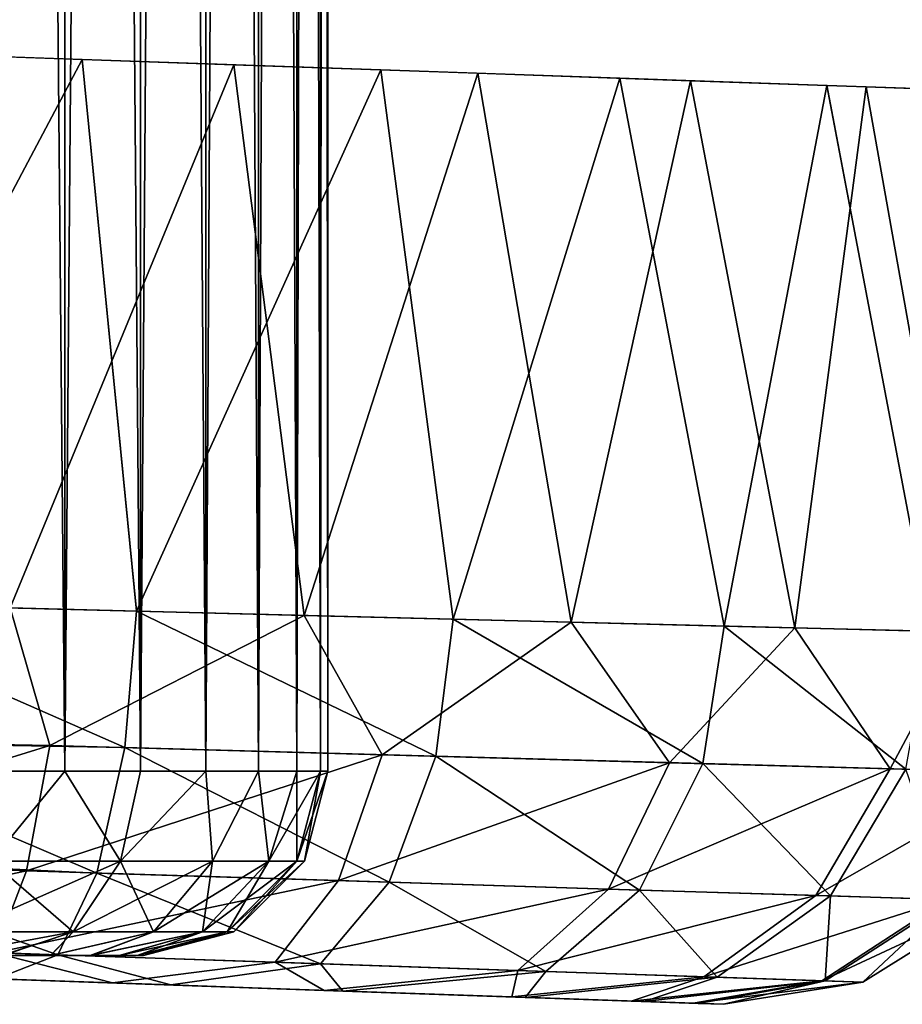
# Model space of a CAD drawing. Units: feet. Extents: x -15.9 to 15.9, y -5.7 to 2.4.
# Drawn here: x -13.8 to -13.6, y -1 to -0.8 of the extents above; entities that cross this region are included whole.
import ezdxf

# ---------------------------------------------------------------- set-up
doc = ezdxf.new("R2010")
doc.units = ezdxf.units.FT
doc.header["$MEASUREMENT"] = 0
doc.layers.get('0').update_dxf_attribs({"color": 255})
for name, color, linetype in [('AFUWA-3-ARPM', 4, 'Continuous'), ('AFUWA-3-HWSS', 4, 'Continuous'), ('AFUWA-P', 2, 'Continuous')]:
    doc.layers.add(name, color=color, linetype=linetype)

# ---------------------------------------------------------------- blocks, each defined once
blk = doc.blocks.new('A$C1F104F07')
at = {"linetype": 'Continuous', "lineweight": 0}
for p, q in [((-28.13929, -1.48315), (-28.13929, -1.50759)), ((-28.12313, -1.50815), (-28.12313, -1.48341)), ((-28.10919, -1.50863), (-28.10919, -1.48369)), ((-28.09796, -1.48414), (-28.09796, -1.50902)), ((-28.08976, -1.50931), (-28.08976, -1.48452)), ((-28.08474, -1.50948), (-28.08474, -1.48493)), ((-28.08313, -1.48513), (-28.08313, -1.50954)), ((-28.08313, -1.50954), (-28.08313, -1.48513)), ((-28.13558, -1.50772), (-28.19702, -1.50556)), ((-28.07186, -1.50993), (-28.13558, -1.50772)), ((-28.12398, -1.6255), (-28.13558, -1.50772)), ((-28.08313, -1.50953), (-28.05115, -1.51065)), ((-28.05641, -1.62722), (-28.07186, -1.50993)), ((-28.02085, -1.51171), (-28.07186, -1.50993)), ((-28.01236, -1.51201), (-28.05115, -1.51065)), ((-28.05115, -1.51065), (-28.05115, -1.51065)), ((-28.02085, -1.51171), (-27.99856, -1.62869)), ((-28.02085, -1.51171), (-27.97661, -1.51324)), ((-27.97661, -1.51324), (-27.99856, -1.62869)), ((-27.94306, -1.5144), (-27.97661, -1.51324)), ((-27.95455, -1.62981), (-27.97661, -1.51324)), ((-28.19702, -1.62364), (-28.12398, -1.6255)), ((-28.19702, -1.62364), (-28.12398, -1.6255)), ((-28.12652, -1.65463), (-28.12398, -1.6255)), ((-28.05641, -1.62722), (-28.12398, -1.6255)), ((-28.05641, -1.62722), (-28.12398, -1.6255)), ((-28.05641, -1.62722), (-28.06009, -1.65648)), ((-28.05641, -1.62722), (-27.99856, -1.62869)), ((-28.05641, -1.62722), (-27.99856, -1.62869)), ((-28.00315, -1.65807), (-27.99856, -1.62869)), ((-27.99856, -1.62869), (-27.95455, -1.62981)), ((-27.95455, -1.62981), (-27.99856, -1.62869)), ((-28.19826, -1.65331), (-28.12652, -1.65463)), ((-28.13247, -1.68143), (-28.12652, -1.65463)), ((-28.06009, -1.65648), (-28.12652, -1.65463)), ((-28.0701, -1.68338), (-28.06009, -1.65648)), ((-28.00315, -1.65807), (-28.06009, -1.65648)), ((-28.00315, -1.65807), (-28.01661, -1.68505)), ((-28.00315, -1.65807), (-27.95978, -1.65928)), ((-27.97586, -1.68632), (-27.95978, -1.65928)), ((-28.19972, -1.67828), (-28.13247, -1.68143)), ((-28.14077, -1.6989), (-28.13247, -1.68143)), ((-28.0701, -1.68338), (-28.13247, -1.68143)), ((-28.08469, -1.7008), (-28.0701, -1.68338)), ((-28.0701, -1.68338), (-28.01661, -1.68505)), ((-28.03663, -1.70244), (-28.01661, -1.68505)), ((-27.97586, -1.68632), (-28.01661, -1.68505)), ((-27.97586, -1.68632), (-28.00004, -1.70368)), ((-27.95016, -1.68712), (-27.97697, -1.70447)), ((-27.95016, -1.68712), (-27.97586, -1.68632)), ((-27.96895, -1.70474), (-27.94123, -1.6874)), ((-27.96895, -1.70474), (-27.94123, -1.6874)), ((-28.14077, -1.6989), (-28.20129, -1.69671)), ((-28.08469, -1.7008), (-28.14077, -1.6989)), ((-28.08469, -1.7008), (-28.03663, -1.70244)), ((-28.03663, -1.70244), (-28.00004, -1.70368)), ((-28.11666, -1.70533), (-28.15393, -1.70403)), ((-28.11666, -1.70533), (-28.15393, -1.70403)), ((-27.97697, -1.70447), (-28.00004, -1.70368)), ((-27.96895, -1.70474), (-27.99867, -1.70946)), ((-27.96895, -1.70474), (-27.99867, -1.70946)), ((-27.96895, -1.70474), (-27.97697, -1.70447)), ((-28.11666, -1.70533), (-28.07992, -1.70662)), ((-28.07992, -1.70662), (-28.11666, -1.70533)), ((-28.07992, -1.70662), (-28.04106, -1.70797)), ((-28.04106, -1.70797), (-28.07992, -1.70662)), ((-28.01561, -1.70886), (-28.04106, -1.70797)), ((-28.01561, -1.70886), (-28.04106, -1.70797)), ((-28.00413, -1.70926), (-28.01561, -1.70886)), ((-28.00413, -1.70926), (-28.01561, -1.70886)), ((-27.99867, -1.70946), (-28.00413, -1.70926)), ((-28.00413, -1.70926), (-27.99867, -1.70946))]:
    blk.add_line(p, q, dxfattribs=at)

msp = doc.modelspace()

# ---------------------------------------------------------------- linework, layer by layer
at = {"layer": 'AFUWA-3-ARPM'}
for points in [[(-13.84053, -0.9423, 15.55994), (-13.77909, -0.82637, 15.55127), (-13.84053, -0.82422, 15.55994)], [(-13.80329, -0.82553, 12.85762), (-13.7467, -0.82749, 12.87069), (-13.79446, -0.94348, 12.85712)], [(-13.84053, -0.9423, 15.55994), (-13.76748, -0.94416, 15.54775), (-13.77909, -0.82637, 15.55127)], [(-13.73171, -0.94507, 12.87724), (-13.79446, -0.94348, 12.85712), (-13.7467, -0.82749, 12.87069)], [(-13.76748, -0.94416, 15.54775), (-13.71537, -0.82859, 15.52627), (-13.77909, -0.82637, 15.55127)], [(-13.73171, -0.94507, 12.87724), (-13.7467, -0.82749, 12.87069), (-13.69466, -0.82931, 12.89659)], [(-13.69991, -0.94588, 15.51765), (-13.71537, -0.82859, 15.52627), (-13.76748, -0.94416, 15.54775)], [(-13.69466, -0.82931, 12.89659), (-13.67475, -0.94652, 12.91106), (-13.73171, -0.94507, 12.87724)], [(-13.69991, -0.94588, 15.51765), (-13.66436, -0.83037, 15.49275), (-13.71537, -0.82859, 15.52627)], [(-13.64207, -0.94735, 15.47158), (-13.66436, -0.83037, 15.49275), (-13.69991, -0.94588, 15.51765)], [(-13.67475, -0.94652, 12.91106), (-13.69466, -0.82931, 12.89659), (-13.64922, -0.8309, 12.9328)], [(-13.62012, -0.8319, 15.44575), (-13.66436, -0.83037, 15.49275), (-13.64207, -0.94735, 15.47158)], [(-13.67475, -0.94652, 12.91106), (-13.64922, -0.8309, 12.9328), (-13.62696, -0.94774, 12.95698)], [(-13.64922, -0.8309, 12.9328), (-13.61172, -0.83221, 12.97717), (-13.62696, -0.94774, 12.95698)], [(-13.59805, -0.94847, 15.41217), (-13.62012, -0.8319, 15.44575), (-13.64207, -0.94735, 15.47158)], [(-13.62696, -0.94774, 12.95698), (-13.61172, -0.83221, 12.97717), (-13.59103, -0.94865, 13.0128)], [(-13.58657, -0.83306, 15.3893), (-13.62012, -0.8319, 15.44575), (-13.59805, -0.94847, 15.41217)], [(-13.59103, -0.94865, 13.0128), (-13.61172, -0.83221, 12.97717), (-13.58374, -0.83318, 13.02808)], [(-13.79446, -0.94348, 12.85712), (-13.78601, -0.97284, 12.86466), (-13.8616, -0.97141, 12.85728)], [(-13.84176, -0.97197, 15.55432), (-13.77002, -0.97329, 15.54268), (-13.84053, -0.9423, 15.55994)], [(-13.84053, -0.9423, 15.55994), (-13.77002, -0.97329, 15.54268), (-13.76748, -0.94416, 15.54775)], [(-13.78601, -0.97284, 12.86466), (-13.79446, -0.94348, 12.85712), (-13.73171, -0.94507, 12.87724)], [(-13.73171, -0.94507, 12.87724), (-13.71508, -0.97482, 12.89169), (-13.78601, -0.97284, 12.86466)], [(-13.70359, -0.97514, 15.51328), (-13.76748, -0.94416, 15.54775), (-13.77002, -0.97329, 15.54268)], [(-13.69991, -0.94588, 15.51765), (-13.76748, -0.94416, 15.54775), (-13.70359, -0.97514, 15.51328)], [(-13.67475, -0.94652, 12.91106), (-13.71508, -0.97482, 12.89169), (-13.73171, -0.94507, 12.87724)], [(-13.70359, -0.97514, 15.51328), (-13.64665, -0.97673, 15.46814), (-13.69991, -0.94588, 15.51765)], [(-13.69991, -0.94588, 15.51765), (-13.64665, -0.97673, 15.46814), (-13.64207, -0.94735, 15.47158)], [(-13.71508, -0.97482, 12.89169), (-13.67475, -0.94652, 12.91106), (-13.6537, -0.97653, 12.93638)], [(-13.62696, -0.94774, 12.95698), (-13.6537, -0.97653, 12.93638), (-13.67475, -0.94652, 12.91106)], [(-13.62696, -0.94774, 12.95698), (-13.60664, -0.97784, 12.996), (-13.6537, -0.97653, 12.93638)], [(-13.60328, -0.97794, 15.40981), (-13.64207, -0.94735, 15.47158), (-13.64665, -0.97673, 15.46814)], [(-13.64207, -0.94735, 15.47158), (-13.60328, -0.97794, 15.40981), (-13.59805, -0.94847, 15.41217)], [(-13.59103, -0.94865, 13.0128), (-13.60664, -0.97784, 12.996), (-13.62696, -0.94774, 12.95698)], [(-13.59103, -0.94865, 13.0128), (-13.57684, -0.97867, 13.06594), (-13.60664, -0.97784, 12.996)], [(-13.78601, -0.97284, 12.86466), (-13.86188, -0.99636, 12.87425), (-13.8616, -0.97141, 12.85728)], [(-13.86188, -0.99636, 12.87425), (-13.78601, -0.97284, 12.86466), (-13.79098, -0.99962, 12.88166)], [(-13.84176, -0.97197, 15.55432), (-13.84322, -0.99694, 15.53736), (-13.77598, -1.00009, 15.52594)], [(-13.84176, -0.97197, 15.55432), (-13.77598, -1.00009, 15.52594), (-13.77002, -0.97329, 15.54268)], [(-13.78601, -0.97284, 12.86466), (-13.71508, -0.97482, 12.89169), (-13.79098, -0.99962, 12.88166)], [(-13.77002, -0.97329, 15.54268), (-13.77598, -1.00009, 15.52594), (-13.7136, -1.00204, 15.4984)], [(-13.7136, -1.00204, 15.4984), (-13.70359, -0.97514, 15.51328), (-13.77002, -0.97329, 15.54268)], [(-13.79098, -0.99962, 12.88166), (-13.71508, -0.97482, 12.89169), (-13.72439, -1.0017, 12.90699)], [(-13.71508, -0.97482, 12.89169), (-13.6537, -0.97653, 12.93638), (-13.72439, -1.0017, 12.90699)], [(-13.70359, -0.97514, 15.51328), (-13.7136, -1.00204, 15.4984), (-13.66011, -1.00371, 15.45606)], [(-13.66011, -1.00371, 15.45606), (-13.64665, -0.97673, 15.46814), (-13.70359, -0.97514, 15.51328)], [(-13.72439, -1.0017, 12.90699), (-13.6537, -0.97653, 12.93638), (-13.66673, -1.0035, 12.94889)], [(-13.6537, -0.97653, 12.93638), (-13.60664, -0.97784, 12.996), (-13.66673, -1.0035, 12.94889)], [(-13.61936, -1.00498, 15.40131), (-13.64665, -0.97673, 15.46814), (-13.66011, -1.00371, 15.45606)], [(-13.60328, -0.97794, 15.40981), (-13.64665, -0.97673, 15.46814), (-13.61936, -1.00498, 15.40131)], [(-13.60664, -0.97784, 12.996), (-13.62251, -1.00488, 13.00485), (-13.66673, -1.0035, 12.94889)], [(-13.62251, -1.00488, 13.00485), (-13.60664, -0.97784, 12.996), (-13.57684, -0.97867, 13.06594)], [(-13.62251, -1.00488, 13.00485), (-13.57684, -0.97867, 13.06594), (-13.59451, -1.00576, 13.07052)], [(-13.59367, -1.00578, 15.338), (-13.60328, -0.97794, 15.40981), (-13.61936, -1.00498, 15.40131)], [(-13.86188, -0.99636, 12.87425), (-13.79098, -0.99962, 12.88166), (-13.8616, -1.0148, 12.90067)], [(-13.78427, -1.01756, 15.50027), (-13.84322, -0.99694, 15.53736), (-13.84479, -1.01537, 15.51092)], [(-13.84322, -0.99694, 15.53736), (-13.78427, -1.01756, 15.50027), (-13.77598, -1.00009, 15.52594)], [(-13.79098, -0.99962, 12.88166), (-13.79777, -1.0171, 12.90771), (-13.8616, -1.0148, 12.90067)], [(-13.79098, -0.99962, 12.88166), (-13.72439, -1.0017, 12.90699), (-13.79777, -1.0171, 12.90771)], [(-13.78427, -1.01756, 15.50027), (-13.7282, -1.01946, 15.47543), (-13.77598, -1.00009, 15.52594)], [(-13.7282, -1.01946, 15.47543), (-13.7136, -1.00204, 15.4984), (-13.77598, -1.00009, 15.52594)], [(-13.73789, -1.01913, 12.93056), (-13.79777, -1.0171, 12.90771), (-13.72439, -1.0017, 12.90699)], [(-13.72439, -1.0017, 12.90699), (-13.66673, -1.0035, 12.94889), (-13.73789, -1.01913, 12.93056)], [(-13.7136, -1.00204, 15.4984), (-13.7282, -1.01946, 15.47543), (-13.68014, -1.0211, 15.43731)], [(-13.66011, -1.00371, 15.45606), (-13.7136, -1.00204, 15.4984), (-13.68014, -1.0211, 15.43731)], [(-13.66673, -1.0035, 12.94889), (-13.68608, -1.02089, 12.96831), (-13.73789, -1.01913, 12.93056)], [(-13.66673, -1.0035, 12.94889), (-13.62251, -1.00488, 13.00485), (-13.68608, -1.02089, 12.96831)], [(-13.68608, -1.02089, 12.96831), (-13.62251, -1.00488, 13.00485), (-13.64637, -1.02224, 13.01865)], [(-13.66011, -1.00371, 15.45606), (-13.68014, -1.0211, 15.43731), (-13.64354, -1.02234, 15.38805)], [(-13.61936, -1.00498, 15.40131), (-13.66011, -1.00371, 15.45606), (-13.64354, -1.02234, 15.38805)], [(-13.64637, -1.02224, 13.01865), (-13.62251, -1.00488, 13.00485), (-13.59451, -1.00576, 13.07052)], [(-13.62123, -1.0231, 13.07769), (-13.64637, -1.02224, 13.01865), (-13.59451, -1.00576, 13.07052)], [(-13.61936, -1.00498, 15.40131), (-13.64354, -1.02234, 15.38805), (-13.62047, -1.02312, 15.33114)], [(-13.58473, -1.00606, 13.14138), (-13.62123, -1.0231, 13.07769), (-13.59451, -1.00576, 13.07052)], [(-13.62123, -1.0231, 13.07769), (-13.58473, -1.00606, 13.14138), (-13.61245, -1.0234, 13.14138)], [(-13.59367, -1.00578, 15.338), (-13.61936, -1.00498, 15.40131), (-13.62047, -1.02312, 15.33114)], [(-13.59367, -1.00578, 15.338), (-13.62047, -1.02312, 15.33114), (-13.61245, -1.0234, 15.27016)], [(-13.61245, -1.0234, 15.27016), (-13.58473, -1.00606, 15.27016), (-13.59367, -1.00578, 15.338)], [(-13.61245, -1.0234, 15.27016), (-13.58473, -1.00606, 13.14138), (-13.58473, -1.00606, 15.27016)], [(-13.61245, -1.0234, 13.14138), (-13.58473, -1.00606, 13.14138), (-13.61245, -1.0234, 15.27016)], [(-13.84479, -1.01537, 15.51092), (-13.79744, -1.02269, 15.47361), (-13.78427, -1.01756, 15.50027)], [(-13.7726, -1.02356, 12.94564), (-13.8114, -1.0222, 12.93454), (-13.79777, -1.0171, 12.90771)], [(-13.79777, -1.0171, 12.90771), (-13.73789, -1.01913, 12.93056), (-13.7726, -1.02356, 12.94564)], [(-13.79744, -1.02269, 15.47361), (-13.76016, -1.02399, 15.46021), (-13.78427, -1.01756, 15.50027)], [(-13.76016, -1.02399, 15.46021), (-13.7282, -1.01946, 15.47543), (-13.78427, -1.01756, 15.50027)], [(-13.72746, -1.02514, 12.97183), (-13.7726, -1.02356, 12.94564), (-13.73789, -1.01913, 12.93056)], [(-13.72343, -1.02528, 15.43548), (-13.7282, -1.01946, 15.47543), (-13.76016, -1.02399, 15.46021)], [(-13.73789, -1.01913, 12.93056), (-13.68608, -1.02089, 12.96831), (-13.72746, -1.02514, 12.97183)], [(-13.72343, -1.02528, 15.43548), (-13.68014, -1.0211, 15.43731), (-13.7282, -1.01946, 15.47543)], [(-13.68736, -1.02654, 13.01246), (-13.72746, -1.02514, 12.97183), (-13.68608, -1.02089, 12.96831)], [(-13.72343, -1.02528, 15.43548), (-13.68457, -1.02663, 15.39709), (-13.68014, -1.0211, 15.43731)], [(-13.68608, -1.02089, 12.96831), (-13.64637, -1.02224, 13.01865), (-13.68736, -1.02654, 13.01246)], [(-13.64354, -1.02234, 15.38805), (-13.68014, -1.0211, 15.43731), (-13.68457, -1.02663, 15.39709)], [(-13.76765, -1.02373, 13.23353), (-13.81234, -1.02217, 15.15015), (-13.81234, -1.02217, 13.25933)], [(-13.79744, -1.02269, 15.47361), (-13.81234, -1.02217, 15.38605), (-13.76765, -1.02373, 15.36025)], [(-13.81234, -1.02217, 13.02343), (-13.7726, -1.02356, 12.94564), (-13.76765, -1.02373, 13.04923)], [(-13.7726, -1.02356, 12.94564), (-13.81234, -1.02217, 13.02343), (-13.8114, -1.0222, 12.93454)], [(-13.81234, -1.02217, 15.15015), (-13.76765, -1.02373, 13.23353), (-13.76765, -1.02373, 15.17595)], [(-13.79744, -1.02269, 15.47361), (-13.76765, -1.02373, 15.36025), (-13.76016, -1.02399, 15.46021)], [(-13.72746, -1.02514, 12.97183), (-13.76765, -1.02373, 13.04923), (-13.7726, -1.02356, 12.94564)], [(-13.73734, -1.02479, 13.09097), (-13.76765, -1.02373, 13.04923), (-13.72746, -1.02514, 12.97183)], [(-13.76016, -1.02399, 15.46021), (-13.76765, -1.02373, 15.36025), (-13.72343, -1.02528, 15.43548)], [(-13.73734, -1.02479, 15.21769), (-13.76765, -1.02373, 15.17595), (-13.64217, -1.02811, 15.27016)], [(-13.64217, -1.02811, 15.27016), (-13.76765, -1.02373, 15.17595), (-13.64217, -1.02811, 13.14138)], [(-13.72343, -1.02528, 15.43548), (-13.76765, -1.02373, 15.36025), (-13.73734, -1.02479, 15.31851)], [(-13.73734, -1.02479, 13.19179), (-13.64217, -1.02811, 13.14138), (-13.76765, -1.02373, 13.23353)], [(-13.64217, -1.02811, 13.14138), (-13.76765, -1.02373, 15.17595), (-13.76765, -1.02373, 13.23353)], [(-13.68736, -1.02654, 13.01246), (-13.64637, -1.02224, 13.01865), (-13.66188, -1.02743, 13.05108)], [(-13.68457, -1.02663, 15.39709), (-13.65911, -1.02752, 15.35425), (-13.64354, -1.02234, 15.38805)], [(-13.64637, -1.02224, 13.01865), (-13.62123, -1.0231, 13.07769), (-13.66188, -1.02743, 13.05108)], [(-13.66188, -1.02743, 13.05108), (-13.62123, -1.0231, 13.07769), (-13.64868, -1.02789, 13.09032)], [(-13.62047, -1.02312, 15.33114), (-13.64354, -1.02234, 15.38805), (-13.65911, -1.02752, 15.35425)], [(-13.65911, -1.02752, 15.35425), (-13.64764, -1.02792, 15.31725), (-13.62047, -1.02312, 15.33114)], [(-13.61245, -1.0234, 13.14138), (-13.64868, -1.02789, 13.09032), (-13.62123, -1.0231, 13.07769)], [(-13.64217, -1.02811, 13.14138), (-13.64868, -1.02789, 13.09032), (-13.61245, -1.0234, 13.14138)], [(-13.62047, -1.02312, 15.33114), (-13.64764, -1.02792, 15.31725), (-13.64217, -1.02811, 15.27016)], [(-13.64217, -1.02811, 15.27016), (-13.61245, -1.0234, 15.27016), (-13.62047, -1.02312, 15.33114)], [(-13.61245, -1.0234, 15.27016), (-13.64217, -1.02811, 15.27016), (-13.61245, -1.0234, 13.14138)], [(-13.64217, -1.02811, 15.27016), (-13.64217, -1.02811, 13.14138), (-13.61245, -1.0234, 13.14138)], [(-13.66188, -1.02743, 13.05108), (-13.72663, -1.02517, 13.14138), (-13.73734, -1.02479, 13.09097)], [(-13.73734, -1.02479, 13.09097), (-13.72746, -1.02514, 12.97183), (-13.68736, -1.02654, 13.01246)], [(-13.66188, -1.02743, 13.05108), (-13.73734, -1.02479, 13.09097), (-13.68736, -1.02654, 13.01246)], [(-13.72343, -1.02528, 15.43548), (-13.73734, -1.02479, 15.31851), (-13.68457, -1.02663, 15.39709)], [(-13.64217, -1.02811, 15.27016), (-13.72663, -1.02517, 15.2681), (-13.73734, -1.02479, 15.21769)], [(-13.68457, -1.02663, 15.39709), (-13.73734, -1.02479, 15.31851), (-13.72663, -1.02517, 15.2681)], [(-13.72663, -1.02517, 13.14138), (-13.64217, -1.02811, 13.14138), (-13.73734, -1.02479, 13.19179)], [(-13.64764, -1.02792, 15.31725), (-13.65911, -1.02752, 15.35425), (-13.72663, -1.02517, 15.2681)], [(-13.68457, -1.02663, 15.39709), (-13.72663, -1.02517, 15.2681), (-13.65911, -1.02752, 15.35425)], [(-13.64217, -1.02811, 13.14138), (-13.72663, -1.02517, 13.14138), (-13.64868, -1.02789, 13.09032)], [(-13.72663, -1.02517, 13.14138), (-13.66188, -1.02743, 13.05108), (-13.64868, -1.02789, 13.09032)], [(-13.64764, -1.02792, 15.31725), (-13.72663, -1.02517, 15.2681), (-13.64217, -1.02811, 15.27016)]]:
    msp.add_3dface(points, dxfattribs=at)
at = {"layer": 'AFUWA-3-HWSS'}
for points in [[(-13.7828, 0.97838, 13.24498), (-13.80087, -0.97831, 13.255), (-13.7828, -0.97831, 13.24529)], [(-13.80087, -0.97831, 13.255), (-13.7828, 0.97838, 13.24498), (-13.80072, 0.97838, 13.25475)], [(-13.7828, -0.97831, 13.03747), (-13.80087, -0.97831, 13.02776), (-13.80072, 0.97838, 13.02801)], [(-13.7828, 0.97838, 15.3717), (-13.80087, -0.97831, 15.38172), (-13.7828, -0.97831, 15.37201)], [(-13.80087, -0.97831, 15.38172), (-13.7828, 0.97838, 15.3717), (-13.80072, 0.97838, 15.38147)], [(-13.7828, -0.97831, 15.16419), (-13.80087, -0.97831, 15.15448), (-13.80072, 0.97838, 15.15473)], [(-13.7828, 0.97838, 13.03778), (-13.7828, -0.97831, 13.03747), (-13.80072, 0.97838, 13.02801)], [(-13.7828, 0.97838, 15.1645), (-13.7828, -0.97831, 15.16419), (-13.80072, 0.97838, 15.15473)], [(-13.76663, -0.97831, 13.23277), (-13.76664, 0.97838, 13.23234), (-13.7828, -0.97831, 13.24529)], [(-13.7828, 0.97838, 13.24498), (-13.7828, -0.97831, 13.24529), (-13.76664, 0.97838, 13.23234)], [(-13.76663, -0.97831, 13.04999), (-13.7828, -0.97831, 13.03747), (-13.7828, 0.97838, 13.03778)], [(-13.76664, 0.97838, 13.05042), (-13.76663, -0.97831, 13.04999), (-13.7828, 0.97838, 13.03778)], [(-13.76663, -0.97831, 15.35949), (-13.76664, 0.97838, 15.35906), (-13.7828, -0.97831, 15.37201)], [(-13.7828, 0.97838, 15.3717), (-13.7828, -0.97831, 15.37201), (-13.76664, 0.97838, 15.35906)], [(-13.76663, -0.97831, 15.17671), (-13.7828, -0.97831, 15.16419), (-13.7828, 0.97838, 15.1645)], [(-13.76664, 0.97838, 15.17714), (-13.76663, -0.97831, 15.17671), (-13.7828, 0.97838, 15.1645)], [(-13.75282, 0.97838, 13.21729), (-13.76664, 0.97838, 13.23234), (-13.76663, -0.97831, 13.23277)], [(-13.75269, -0.97831, 13.0651), (-13.76664, 0.97838, 13.05042), (-13.75282, 0.97838, 13.06547)], [(-13.76664, 0.97838, 13.05042), (-13.75269, -0.97831, 13.0651), (-13.76663, -0.97831, 13.04999)], [(-13.75282, 0.97838, 15.34401), (-13.76664, 0.97838, 15.35906), (-13.76663, -0.97831, 15.35949)], [(-13.75269, -0.97831, 15.19182), (-13.76664, 0.97838, 15.17714), (-13.75282, 0.97838, 15.19219)], [(-13.76664, 0.97838, 15.17714), (-13.75269, -0.97831, 15.19182), (-13.76663, -0.97831, 15.17671)], [(-13.76663, -0.97831, 13.23277), (-13.75269, -0.97831, 13.21766), (-13.75282, 0.97838, 13.21729)], [(-13.76663, -0.97831, 15.35949), (-13.75269, -0.97831, 15.34438), (-13.75282, 0.97838, 15.34401)], [(-13.75269, -0.97831, 13.21766), (-13.74167, 0.97838, 13.20025), (-13.75282, 0.97838, 13.21729)], [(-13.75269, -0.97831, 13.0651), (-13.75282, 0.97838, 13.06547), (-13.74145, -0.97831, 13.0823)], [(-13.75282, 0.97838, 13.06547), (-13.74167, 0.97838, 13.08252), (-13.74145, -0.97831, 13.0823)], [(-13.75269, -0.97831, 15.34438), (-13.74167, 0.97838, 15.32696), (-13.75282, 0.97838, 15.34401)], [(-13.75269, -0.97831, 15.19182), (-13.75282, 0.97838, 15.19219), (-13.74145, -0.97831, 15.20902)], [(-13.75282, 0.97838, 15.19219), (-13.74167, 0.97838, 15.20923), (-13.74145, -0.97831, 15.20902)], [(-13.74167, 0.97838, 13.20025), (-13.75269, -0.97831, 13.21766), (-13.74145, -0.97831, 13.20046)], [(-13.74167, 0.97838, 15.32696), (-13.75269, -0.97831, 15.34438), (-13.74145, -0.97831, 15.32718)], [(-13.74167, 0.97838, 13.20025), (-13.74145, -0.97831, 13.20046), (-13.73343, 0.97838, 13.18145)], [(-13.73325, -0.97831, 13.101), (-13.74167, 0.97838, 13.08252), (-13.73343, 0.97838, 13.10131)], [(-13.74145, -0.97831, 13.0823), (-13.74167, 0.97838, 13.08252), (-13.73325, -0.97831, 13.101)], [(-13.74167, 0.97838, 15.32696), (-13.74145, -0.97831, 15.32718), (-13.73343, 0.97838, 15.30817)], [(-13.73325, -0.97831, 15.22772), (-13.74167, 0.97838, 15.20923), (-13.73343, 0.97838, 15.22803)], [(-13.74145, -0.97831, 15.20902), (-13.74167, 0.97838, 15.20923), (-13.73325, -0.97831, 15.22772)], [(-13.73325, -0.97831, 13.18176), (-13.73343, 0.97838, 13.18145), (-13.74145, -0.97831, 13.20046)], [(-13.73325, -0.97831, 15.30848), (-13.73343, 0.97838, 15.30817), (-13.74145, -0.97831, 15.32718)], [(-13.72841, 0.97838, 13.16181), (-13.73343, 0.97838, 13.18145), (-13.73325, -0.97831, 13.18176)], [(-13.72823, -0.97831, 13.12088), (-13.73343, 0.97838, 13.10131), (-13.72841, 0.97838, 13.12095)], [(-13.73325, -0.97831, 13.101), (-13.73343, 0.97838, 13.10131), (-13.72823, -0.97831, 13.12088)], [(-13.72841, 0.97838, 15.28853), (-13.73343, 0.97838, 15.30817), (-13.73325, -0.97831, 15.30848)], [(-13.72823, -0.97831, 15.2476), (-13.73343, 0.97838, 15.22803), (-13.72841, 0.97838, 15.24767)], [(-13.73325, -0.97831, 15.22772), (-13.73343, 0.97838, 15.22803), (-13.72823, -0.97831, 15.2476)], [(-13.73325, -0.97831, 13.18176), (-13.72823, -0.97831, 13.16188), (-13.72841, 0.97838, 13.16181)], [(-13.73325, -0.97831, 15.30848), (-13.72823, -0.97831, 15.2886), (-13.72841, 0.97838, 15.28853)], [(-13.72663, -0.97831, 13.14138), (-13.72841, 0.97838, 13.16181), (-13.72823, -0.97831, 13.16188)], [(-13.72663, -0.97831, 13.14138), (-13.72663, 0.97838, 13.14138), (-13.72841, 0.97838, 13.16181)], [(-13.72663, 0.97838, 13.14138), (-13.72823, -0.97831, 13.12088), (-13.72841, 0.97838, 13.12095)], [(-13.72663, -0.97831, 15.2681), (-13.72841, 0.97838, 15.28853), (-13.72823, -0.97831, 15.2886)], [(-13.72663, -0.97831, 15.2681), (-13.72663, 0.97838, 15.2681), (-13.72841, 0.97838, 15.28853)], [(-13.72663, 0.97838, 15.2681), (-13.72823, -0.97831, 15.2476), (-13.72841, 0.97838, 15.24767)], [(-13.72823, -0.97831, 13.12088), (-13.72663, 0.97838, 13.14138), (-13.72663, -0.97831, 13.14138)], [(-13.72823, -0.97831, 15.2476), (-13.72663, 0.97838, 15.2681), (-13.72663, -0.97831, 15.2681)], [(-13.7828, -0.97831, 13.24529), (-13.80087, -0.97831, 13.255), (-13.79851, -0.99756, 13.24833)], [(-13.80087, -0.97831, 13.02776), (-13.7828, -0.97831, 13.03747), (-13.79851, -0.99756, 13.03443)], [(-13.7828, -0.97831, 15.37201), (-13.80087, -0.97831, 15.38172), (-13.79851, -0.99756, 15.37505)], [(-13.80087, -0.97831, 15.15448), (-13.7828, -0.97831, 15.16419), (-13.79851, -0.99756, 15.16115)], [(-13.7828, -0.97831, 13.24529), (-13.79851, -0.99756, 13.24833), (-13.77091, -0.99756, 13.2297)], [(-13.7828, -0.97831, 13.03747), (-13.77091, -0.99756, 13.05306), (-13.79851, -0.99756, 13.03443)], [(-13.7828, -0.97831, 15.37201), (-13.79851, -0.99756, 15.37505), (-13.77091, -0.99756, 15.35642)], [(-13.7828, -0.97831, 15.16419), (-13.77091, -0.99756, 15.17978), (-13.79851, -0.99756, 15.16115)], [(-13.76663, -0.97831, 13.23277), (-13.7828, -0.97831, 13.24529), (-13.77091, -0.99756, 13.2297)], [(-13.7828, -0.97831, 13.03747), (-13.76663, -0.97831, 13.04999), (-13.77091, -0.99756, 13.05306)], [(-13.76663, -0.97831, 15.35949), (-13.7828, -0.97831, 15.37201), (-13.77091, -0.99756, 15.35642)], [(-13.7828, -0.97831, 15.16419), (-13.76663, -0.97831, 15.17671), (-13.77091, -0.99756, 15.17978)], [(-13.77091, -0.99756, 13.2297), (-13.75131, -0.99756, 13.20688), (-13.75269, -0.97831, 13.21766)], [(-13.77091, -0.99756, 13.2297), (-13.75269, -0.97831, 13.21766), (-13.76663, -0.97831, 13.23277)], [(-13.75269, -0.97831, 13.0651), (-13.77091, -0.99756, 13.05306), (-13.76663, -0.97831, 13.04999)], [(-13.75269, -0.97831, 13.0651), (-13.75131, -0.99756, 13.07588), (-13.77091, -0.99756, 13.05306)], [(-13.77091, -0.99756, 15.35642), (-13.75131, -0.99756, 15.3336), (-13.75269, -0.97831, 15.34438)], [(-13.77091, -0.99756, 15.35642), (-13.75269, -0.97831, 15.34438), (-13.76663, -0.97831, 15.35949)], [(-13.75269, -0.97831, 15.19182), (-13.77091, -0.99756, 15.17978), (-13.76663, -0.97831, 15.17671)], [(-13.75269, -0.97831, 15.19182), (-13.75131, -0.99756, 15.2026), (-13.77091, -0.99756, 15.17978)], [(-13.74145, -0.97831, 13.20046), (-13.75269, -0.97831, 13.21766), (-13.75131, -0.99756, 13.20688)], [(-13.75131, -0.99756, 13.07588), (-13.75269, -0.97831, 13.0651), (-13.74145, -0.97831, 13.0823)], [(-13.74145, -0.97831, 15.32718), (-13.75269, -0.97831, 15.34438), (-13.75131, -0.99756, 15.3336)], [(-13.75131, -0.99756, 15.2026), (-13.75269, -0.97831, 15.19182), (-13.74145, -0.97831, 15.20902)], [(-13.74145, -0.97831, 13.20046), (-13.75131, -0.99756, 13.20688), (-13.73928, -0.99756, 13.18326)], [(-13.74145, -0.97831, 13.0823), (-13.73928, -0.99756, 13.0995), (-13.75131, -0.99756, 13.07588)], [(-13.74145, -0.97831, 15.32718), (-13.75131, -0.99756, 15.3336), (-13.73928, -0.99756, 15.30998)], [(-13.74145, -0.97831, 15.20902), (-13.73928, -0.99756, 15.22622), (-13.75131, -0.99756, 15.2026)], [(-13.73325, -0.97831, 13.18176), (-13.74145, -0.97831, 13.20046), (-13.73928, -0.99756, 13.18326)], [(-13.74145, -0.97831, 13.0823), (-13.73325, -0.97831, 13.101), (-13.73928, -0.99756, 13.0995)], [(-13.73325, -0.97831, 15.30848), (-13.74145, -0.97831, 15.32718), (-13.73928, -0.99756, 15.30998)], [(-13.74145, -0.97831, 15.20902), (-13.73325, -0.97831, 15.22772), (-13.73928, -0.99756, 15.22622)], [(-13.73325, -0.97831, 13.18176), (-13.73928, -0.99756, 13.18326), (-13.7333, -0.99756, 13.16107)], [(-13.72823, -0.97831, 13.12088), (-13.73928, -0.99756, 13.0995), (-13.73325, -0.97831, 13.101)], [(-13.73928, -0.99756, 13.0995), (-13.72823, -0.97831, 13.12088), (-13.7333, -0.99756, 13.12169)], [(-13.73325, -0.97831, 15.30848), (-13.73928, -0.99756, 15.30998), (-13.7333, -0.99756, 15.28779)], [(-13.72823, -0.97831, 15.2476), (-13.73928, -0.99756, 15.22622), (-13.73325, -0.97831, 15.22772)], [(-13.73928, -0.99756, 15.22622), (-13.72823, -0.97831, 15.2476), (-13.7333, -0.99756, 15.2484)], [(-13.72823, -0.97831, 13.16188), (-13.7333, -0.99756, 13.16107), (-13.73166, -0.99756, 13.14138)], [(-13.72823, -0.97831, 13.16188), (-13.73325, -0.97831, 13.18176), (-13.7333, -0.99756, 13.16107)], [(-13.72663, -0.97831, 13.14138), (-13.73166, -0.99756, 13.14138), (-13.7333, -0.99756, 13.12169)], [(-13.7333, -0.99756, 13.12169), (-13.72823, -0.97831, 13.12088), (-13.72663, -0.97831, 13.14138)], [(-13.72823, -0.97831, 15.2886), (-13.7333, -0.99756, 15.28779), (-13.73166, -0.99756, 15.2681)], [(-13.72823, -0.97831, 15.2886), (-13.73325, -0.97831, 15.30848), (-13.7333, -0.99756, 15.28779)], [(-13.72663, -0.97831, 15.2681), (-13.73166, -0.99756, 15.2681), (-13.7333, -0.99756, 15.2484)], [(-13.7333, -0.99756, 15.2484), (-13.72823, -0.97831, 15.2476), (-13.72663, -0.97831, 15.2681)], [(-13.72663, -0.97831, 13.14138), (-13.72823, -0.97831, 13.16188), (-13.73166, -0.99756, 13.14138)], [(-13.72663, -0.97831, 15.2681), (-13.72823, -0.97831, 15.2886), (-13.73166, -0.99756, 15.2681)], [(-13.80512, -1.01265, 13.23477), (-13.78102, -1.01265, 13.2185), (-13.79851, -0.99756, 13.24833)], [(-13.77091, -0.99756, 13.05306), (-13.78102, -1.01265, 13.06426), (-13.80512, -1.01265, 13.04799)], [(-13.79851, -0.99756, 13.03443), (-13.77091, -0.99756, 13.05306), (-13.80512, -1.01265, 13.04799)], [(-13.80512, -1.01265, 15.36149), (-13.78102, -1.01265, 15.34522), (-13.79851, -0.99756, 15.37505)], [(-13.77091, -0.99756, 15.17978), (-13.78102, -1.01265, 15.19098), (-13.80512, -1.01265, 15.17471)], [(-13.79851, -0.99756, 15.16115), (-13.77091, -0.99756, 15.17978), (-13.80512, -1.01265, 15.17471)], [(-13.77091, -0.99756, 13.2297), (-13.79851, -0.99756, 13.24833), (-13.78102, -1.01265, 13.2185)], [(-13.77091, -0.99756, 15.35642), (-13.79851, -0.99756, 15.37505), (-13.78102, -1.01265, 15.34522)], [(-13.77091, -0.99756, 13.2297), (-13.78102, -1.01265, 13.2185), (-13.7639, -1.01265, 13.19857)], [(-13.75131, -0.99756, 13.07588), (-13.7639, -1.01265, 13.08419), (-13.78102, -1.01265, 13.06426)], [(-13.78102, -1.01265, 13.06426), (-13.77091, -0.99756, 13.05306), (-13.75131, -0.99756, 13.07588)], [(-13.77091, -0.99756, 15.35642), (-13.78102, -1.01265, 15.34522), (-13.7639, -1.01265, 15.32529)], [(-13.75131, -0.99756, 15.2026), (-13.7639, -1.01265, 15.21091), (-13.78102, -1.01265, 15.19098)], [(-13.78102, -1.01265, 15.19098), (-13.77091, -0.99756, 15.17978), (-13.75131, -0.99756, 15.2026)], [(-13.7639, -1.01265, 13.19857), (-13.75131, -0.99756, 13.20688), (-13.77091, -0.99756, 13.2297)], [(-13.7639, -1.01265, 15.32529), (-13.75131, -0.99756, 15.3336), (-13.77091, -0.99756, 15.35642)], [(-13.75131, -0.99756, 13.20688), (-13.7639, -1.01265, 13.19857), (-13.7534, -1.01265, 13.17795)], [(-13.73928, -0.99756, 13.0995), (-13.7534, -1.01265, 13.10481), (-13.7639, -1.01265, 13.08419)], [(-13.75131, -0.99756, 13.07588), (-13.73928, -0.99756, 13.0995), (-13.7639, -1.01265, 13.08419)], [(-13.75131, -0.99756, 15.3336), (-13.7639, -1.01265, 15.32529), (-13.7534, -1.01265, 15.30467)], [(-13.73928, -0.99756, 15.22622), (-13.7534, -1.01265, 15.23153), (-13.7639, -1.01265, 15.21091)], [(-13.75131, -0.99756, 15.2026), (-13.73928, -0.99756, 15.22622), (-13.7639, -1.01265, 15.21091)], [(-13.7534, -1.01265, 13.17795), (-13.74818, -1.01265, 13.15858), (-13.73928, -0.99756, 13.18326)], [(-13.7534, -1.01265, 13.17795), (-13.73928, -0.99756, 13.18326), (-13.75131, -0.99756, 13.20688)], [(-13.7333, -0.99756, 13.12169), (-13.74818, -1.01265, 13.12418), (-13.7534, -1.01265, 13.10481)], [(-13.73928, -0.99756, 13.0995), (-13.7333, -0.99756, 13.12169), (-13.7534, -1.01265, 13.10481)], [(-13.7534, -1.01265, 15.30467), (-13.74818, -1.01265, 15.2853), (-13.73928, -0.99756, 15.30998)], [(-13.7534, -1.01265, 15.30467), (-13.73928, -0.99756, 15.30998), (-13.75131, -0.99756, 15.3336)], [(-13.7333, -0.99756, 15.2484), (-13.74818, -1.01265, 15.2509), (-13.7534, -1.01265, 15.23153)], [(-13.73928, -0.99756, 15.22622), (-13.7333, -0.99756, 15.2484), (-13.7534, -1.01265, 15.23153)], [(-13.74818, -1.01265, 13.15858), (-13.7333, -0.99756, 13.16107), (-13.73928, -0.99756, 13.18326)], [(-13.7333, -0.99756, 13.16107), (-13.74818, -1.01265, 13.15858), (-13.74675, -1.01265, 13.14138)], [(-13.74818, -1.01265, 13.12418), (-13.73166, -0.99756, 13.14138), (-13.74675, -1.01265, 13.14138)], [(-13.7333, -0.99756, 13.12169), (-13.73166, -0.99756, 13.14138), (-13.74818, -1.01265, 13.12418)], [(-13.74818, -1.01265, 15.2853), (-13.7333, -0.99756, 15.28779), (-13.73928, -0.99756, 15.30998)], [(-13.7333, -0.99756, 15.28779), (-13.74818, -1.01265, 15.2853), (-13.74675, -1.01265, 15.2681)], [(-13.74818, -1.01265, 15.2509), (-13.73166, -0.99756, 15.2681), (-13.74675, -1.01265, 15.2681)], [(-13.7333, -0.99756, 15.2484), (-13.73166, -0.99756, 15.2681), (-13.74818, -1.01265, 15.2509)], [(-13.7333, -0.99756, 13.16107), (-13.74675, -1.01265, 13.14138), (-13.73166, -0.99756, 13.14138)], [(-13.7333, -0.99756, 15.28779), (-13.74675, -1.01265, 15.2681), (-13.73166, -0.99756, 15.2681)], [(-13.78102, -1.01265, 13.06426), (-13.79627, -1.01768, 13.07677), (-13.80822, -1.01768, 13.06834)], [(-13.78102, -1.01265, 13.06426), (-13.80822, -1.01768, 13.06834), (-13.80512, -1.01265, 13.04799)], [(-13.78102, -1.01265, 15.19098), (-13.79627, -1.01768, 15.20349), (-13.80822, -1.01768, 15.19506)], [(-13.78102, -1.01265, 15.19098), (-13.80822, -1.01768, 15.19506), (-13.80512, -1.01265, 15.17471)], [(-13.80512, -1.01265, 13.23477), (-13.79607, -1.01768, 13.20603), (-13.78102, -1.01265, 13.2185)], [(-13.80512, -1.01265, 15.36149), (-13.79607, -1.01768, 15.33275), (-13.78102, -1.01265, 15.34522)], [(-13.78583, -1.01768, 13.08727), (-13.79627, -1.01768, 13.07677), (-13.78102, -1.01265, 13.06426)], [(-13.78583, -1.01768, 15.21399), (-13.79627, -1.01768, 15.20349), (-13.78102, -1.01265, 15.19098)], [(-13.79607, -1.01768, 13.20603), (-13.78576, -1.01768, 13.19574), (-13.78102, -1.01265, 13.2185)], [(-13.79607, -1.01768, 15.33275), (-13.78576, -1.01768, 15.32246), (-13.78102, -1.01265, 15.34522)], [(-13.7639, -1.01265, 13.08419), (-13.78583, -1.01768, 13.08727), (-13.78102, -1.01265, 13.06426)], [(-13.77742, -1.01768, 13.0993), (-13.78583, -1.01768, 13.08727), (-13.7639, -1.01265, 13.08419)], [(-13.7639, -1.01265, 15.21091), (-13.78583, -1.01768, 15.21399), (-13.78102, -1.01265, 15.19098)], [(-13.77742, -1.01768, 15.22602), (-13.78583, -1.01768, 15.21399), (-13.7639, -1.01265, 15.21091)], [(-13.7639, -1.01265, 13.19857), (-13.78102, -1.01265, 13.2185), (-13.78576, -1.01768, 13.19574)], [(-13.7639, -1.01265, 13.19857), (-13.78576, -1.01768, 13.19574), (-13.77725, -1.01768, 13.18349)], [(-13.7639, -1.01265, 15.32529), (-13.78102, -1.01265, 15.34522), (-13.78576, -1.01768, 15.32246)], [(-13.7639, -1.01265, 15.32529), (-13.78576, -1.01768, 15.32246), (-13.77725, -1.01768, 15.31021)], [(-13.77119, -1.01768, 13.11261), (-13.77742, -1.01768, 13.0993), (-13.7534, -1.01265, 13.10481)], [(-13.7534, -1.01265, 13.10481), (-13.77742, -1.01768, 13.0993), (-13.7639, -1.01265, 13.08419)], [(-13.77119, -1.01768, 15.23933), (-13.77742, -1.01768, 15.22602), (-13.7534, -1.01265, 15.23153)], [(-13.7534, -1.01265, 15.23153), (-13.77742, -1.01768, 15.22602), (-13.7639, -1.01265, 15.21091)], [(-13.77725, -1.01768, 13.18349), (-13.7534, -1.01265, 13.17795), (-13.7639, -1.01265, 13.19857)], [(-13.77111, -1.01768, 13.17035), (-13.7534, -1.01265, 13.17795), (-13.77725, -1.01768, 13.18349)], [(-13.77725, -1.01768, 15.31021), (-13.7534, -1.01265, 15.30467), (-13.7639, -1.01265, 15.32529)], [(-13.77111, -1.01768, 15.29707), (-13.7534, -1.01265, 15.30467), (-13.77725, -1.01768, 15.31021)], [(-13.76738, -1.01768, 13.12664), (-13.77119, -1.01768, 13.11261), (-13.74818, -1.01265, 13.12418)], [(-13.7534, -1.01265, 13.10481), (-13.74818, -1.01265, 13.12418), (-13.77119, -1.01768, 13.11261)], [(-13.76738, -1.01768, 15.25336), (-13.77119, -1.01768, 15.23933), (-13.74818, -1.01265, 15.2509)], [(-13.7534, -1.01265, 15.23153), (-13.74818, -1.01265, 15.2509), (-13.77119, -1.01768, 15.23933)], [(-13.77111, -1.01768, 13.17035), (-13.76737, -1.01768, 13.15631), (-13.7534, -1.01265, 13.17795)], [(-13.77111, -1.01768, 15.29707), (-13.76737, -1.01768, 15.28303), (-13.7534, -1.01265, 15.30467)], [(-13.766, -1.01768, 13.14138), (-13.76738, -1.01768, 13.12664), (-13.74675, -1.01265, 13.14138)], [(-13.74675, -1.01265, 13.14138), (-13.76738, -1.01768, 13.12664), (-13.74818, -1.01265, 13.12418)], [(-13.766, -1.01768, 15.2681), (-13.76738, -1.01768, 15.25336), (-13.74675, -1.01265, 15.2681)], [(-13.74675, -1.01265, 15.2681), (-13.76738, -1.01768, 15.25336), (-13.74818, -1.01265, 15.2509)], [(-13.74818, -1.01265, 13.15858), (-13.7534, -1.01265, 13.17795), (-13.76737, -1.01768, 13.15631)], [(-13.74818, -1.01265, 13.15858), (-13.76737, -1.01768, 13.15631), (-13.766, -1.01768, 13.14138)], [(-13.74818, -1.01265, 15.2853), (-13.7534, -1.01265, 15.30467), (-13.76737, -1.01768, 15.28303)], [(-13.74818, -1.01265, 15.2853), (-13.76737, -1.01768, 15.28303), (-13.766, -1.01768, 15.2681)], [(-13.74675, -1.01265, 13.14138), (-13.74818, -1.01265, 13.15858), (-13.766, -1.01768, 13.14138)], [(-13.74675, -1.01265, 15.2681), (-13.74818, -1.01265, 15.2853), (-13.766, -1.01768, 15.2681)], [(-13.92385, -1.01768, 13.18385), (-13.79627, -1.01768, 13.07677), (-13.77742, -1.01768, 13.0993)], [(-13.90483, -1.01768, 13.20635), (-13.92385, -1.01768, 13.18385), (-13.77742, -1.01768, 13.0993)], [(-13.92385, -1.01768, 15.31057), (-13.79627, -1.01768, 15.20349), (-13.77742, -1.01768, 15.22602)], [(-13.90483, -1.01768, 15.33307), (-13.92385, -1.01768, 15.31057), (-13.77742, -1.01768, 15.22602)], [(-13.90483, -1.01768, 13.20635), (-13.76737, -1.01768, 13.15631), (-13.87943, -1.01768, 13.22097)], [(-13.90483, -1.01768, 13.20635), (-13.76738, -1.01768, 13.12664), (-13.76737, -1.01768, 13.15631)], [(-13.90483, -1.01768, 13.20635), (-13.77742, -1.01768, 13.0993), (-13.77119, -1.01768, 13.11261)], [(-13.77119, -1.01768, 13.11261), (-13.76738, -1.01768, 13.12664), (-13.90483, -1.01768, 13.20635)], [(-13.90483, -1.01768, 15.33307), (-13.76737, -1.01768, 15.28303), (-13.87943, -1.01768, 15.34769)], [(-13.90483, -1.01768, 15.33307), (-13.76738, -1.01768, 15.25336), (-13.76737, -1.01768, 15.28303)], [(-13.90483, -1.01768, 15.33307), (-13.77742, -1.01768, 15.22602), (-13.77119, -1.01768, 15.23933)], [(-13.77119, -1.01768, 15.23933), (-13.76738, -1.01768, 15.25336), (-13.90483, -1.01768, 15.33307)], [(-13.76737, -1.01768, 13.15631), (-13.85039, -1.01768, 13.22598), (-13.87943, -1.01768, 13.22097)], [(-13.76737, -1.01768, 15.28303), (-13.85039, -1.01768, 15.3527), (-13.87943, -1.01768, 15.34769)], [(-13.79607, -1.01768, 13.20603), (-13.85039, -1.01768, 13.22598), (-13.77725, -1.01768, 13.18349)], [(-13.76737, -1.01768, 13.15631), (-13.77725, -1.01768, 13.18349), (-13.85039, -1.01768, 13.22598)], [(-13.79607, -1.01768, 15.33275), (-13.85039, -1.01768, 15.3527), (-13.77725, -1.01768, 15.31021)], [(-13.76737, -1.01768, 15.28303), (-13.77725, -1.01768, 15.31021), (-13.85039, -1.01768, 15.3527)], [(-13.79627, -1.01768, 13.07677), (-13.78583, -1.01768, 13.08727), (-13.77742, -1.01768, 13.0993)], [(-13.79627, -1.01768, 15.20349), (-13.78583, -1.01768, 15.21399), (-13.77742, -1.01768, 15.22602)], [(-13.78576, -1.01768, 13.19574), (-13.79607, -1.01768, 13.20603), (-13.77725, -1.01768, 13.18349)], [(-13.78576, -1.01768, 15.32246), (-13.79607, -1.01768, 15.33275), (-13.77725, -1.01768, 15.31021)], [(-13.76737, -1.01768, 13.15631), (-13.77111, -1.01768, 13.17035), (-13.77725, -1.01768, 13.18349)], [(-13.76737, -1.01768, 15.28303), (-13.77111, -1.01768, 15.29707), (-13.77725, -1.01768, 15.31021)], [(-13.76737, -1.01768, 13.15631), (-13.76738, -1.01768, 13.12664), (-13.766, -1.01768, 13.14138)], [(-13.76737, -1.01768, 15.28303), (-13.76738, -1.01768, 15.25336), (-13.766, -1.01768, 15.2681)]]:
    msp.add_3dface(points, dxfattribs=at)

# ---------------------------------------------------------------- block references
at = {"layer": 'AFUWA-P'}
msp.add_blockref('A$C1F104F07', (14.35653, 0.68138), dxfattribs=at)

doc.saveas('drawing.dxf')
